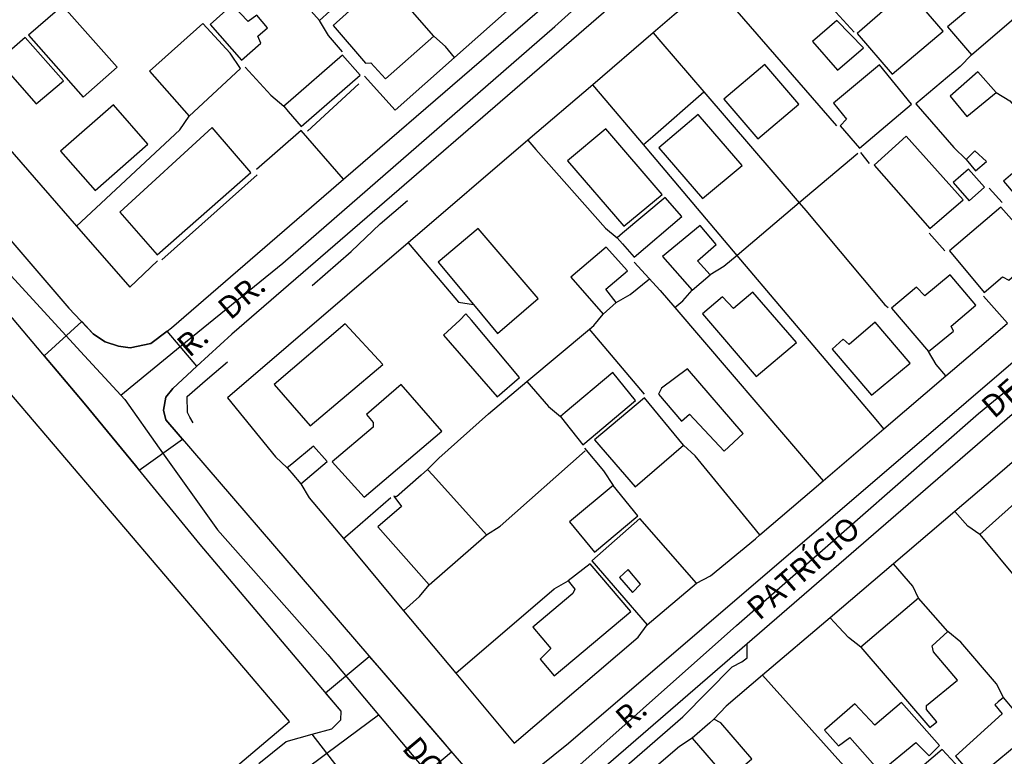
# Model space of a CAD drawing. Units: millimetres. Extents: x -40 to 181006, y 6 to 1671586.
# Drawn here: x 178429 to 178538, y 1670860 to 1670942 of the extents above; entities that cross this region are included whole.
import ezdxf
from ezdxf.enums import TextEntityAlignment as Align

# ---------------------------------------------------------------- set-up
doc = ezdxf.new("R2010")
doc.units = ezdxf.units.MM
doc.header["$LTSCALE"] = 10
doc.header["$MEASUREMENT"] = 0
doc.layers.add('V-CRUZAMENTO', color=1, linetype='Continuous', plot=False)
doc.layers.add('V-EIXO_DE_LOGRADOURO', color=3, linetype='Continuous', plot=False)
for name, color, linetype in [('V-EDIFICACAO', 5, 'Continuous'), ('V-LOTE', 1, 'Continuous'), ('V-NOME_DOS_LOGRADOUROS', 7, 'Continuous'), ('V-QUADRA', 2, 'Continuous'), ('V-TESTADA', 5, 'Continuous'), ('V-VALETA', 6, 'Continuous')]:
    doc.layers.add(name, color=color, linetype=linetype)
doc.styles.get("Standard").update_dxf_attribs({"font": 'ARIAL.TTF'})

msp = doc.modelspace()

# ---------------------------------------------------------------- linework, layer by layer
at = {"layer": 'V-CRUZAMENTO'}
for points in [[(178446.87556, 1670895.46546), (178446.39, 1670896.03), (178446.39, 1670896.03), (178445.03, 1670897.61), (178444.78, 1670898.7), (178445.05, 1670900.14), (178445.83, 1670901.1), (178448.49, 1670903.55), (178448.49, 1670903.55), (178446.63, 1670905.73), (178446.63, 1670905.73), (178445.17, 1670907.45), (178445.17, 1670907.45), (178443.37, 1670906.09), (178441.1, 1670905.59), (178439.79, 1670905.79), (178438.32, 1670906.26), (178437.48, 1670906.81), (178437.48, 1670906.81), (178436.99, 1670907.13), (178435.70884, 1670908.50165), (178431.56462, 1670904.69103), (178432.99, 1670903), (178435.99, 1670899.45), (178441.67, 1670892.54), (178442.07238, 1670892.04975)], [(178432.99, 1670903), (178432.99, 1670903)], [(178441.67, 1670892.54), (178441.67, 1670892.54)], [(178463.45, 1670863.36), (178464.43, 1670864.37), (178464.47, 1670865.3), (178463.39, 1670866.58), (178462.74906, 1670867.33734), (178467.58007, 1670871.39336), (178468.71, 1670870.08), (178468.71, 1670870.08), (178475.84, 1670861.79), (178475.84, 1670861.79), (178476.71028, 1670860.77811), (178471.63076, 1670856.51308), (178470.93, 1670857.38), (178470.5, 1670857.72), (178470.5, 1670857.72), (178469.47, 1670858.53), (178467.49, 1670858.89), (178466.41, 1670858.79), (178465.01, 1670857.88), (178462.88, 1670860.65), (178462.88, 1670860.65), (178461.26, 1670862.75), (178461.26, 1670862.75)], [(178463.39, 1670866.58), (178463.39, 1670866.58)]]:
    msp.add_lwpolyline(points, close=True, dxfattribs=at)
at = {"layer": 'V-EDIFICACAO'}
for points in [[(178461.17, 1670948.96), (178458.91, 1670947.26), (178457.59, 1670948.8), (178454.8, 1670952.16), (178460.05, 1670956.7), (178460.9, 1670955.81), (178460.78, 1670955.67), (178461.44, 1670954.78), (178458.42, 1670952.16), (178461.17, 1670948.96), (178461.78, 1670949.37), (178462.34, 1670948.78), (178465.49, 1670945.04), (178462.07, 1670941.89), (178458.34, 1670946.09), (178461.38, 1670948.78)], [(178467.99, 1670947.92), (178466.74, 1670946.79), (178467.89, 1670945.25), (178463.57, 1670941.34), (178467.17, 1670937.16), (178467.75, 1670937.21), (178469.37, 1670935.43), (178474.74, 1670940.16), (178467.99, 1670947.92)], [(178531.66, 1670941.18), (178534.32, 1670938.08), (178540.3, 1670943.2), (178537.72, 1670946.28), (178531.66, 1670941.18)], [(178527.22, 1670945.31), (178526.67, 1670944.83), (178521.64, 1670940.46), (178525.53, 1670935.94), (178531.18, 1670940.72), (178527.63, 1670944.83), (178527.22, 1670945.31)], [(178433.6, 1670943.51), (178433.03, 1670943.02), (178429.82, 1670940.27), (178435.88, 1670933.37), (178439.66, 1670936.7), (178434.04, 1670943.02), (178433.6, 1670943.51)], [(178452.39, 1670943.64), (178449.95, 1670941.44), (178453.42, 1670937.48), (178455.58, 1670939.39), (178455.22, 1670940.15), (178456.32, 1670941.09), (178455.12, 1670942.48), (178454.17, 1670941.76), (178452.39, 1670943.64)], [(178519.39, 1670941.88), (178516.72, 1670939.54), (178519.46, 1670936.37), (178522.36, 1670938.85), (178519.39, 1670941.88)], [(178452.18, 1670938.27), (178449.15, 1670941.54), (178443.23, 1670936.25), (178447.63, 1670931.27), (178453.31, 1670936.55), (178452.18, 1670938.27)], [(178429.45, 1670940), (178426.44, 1670937.42), (178430.65, 1670932.64), (178433.71, 1670935.19), (178429.45, 1670940)], [(178458.13, 1670932.37), (178458.6, 1670931.81), (178460.02, 1670930.12), (178466.56, 1670935.81), (178464.61, 1670938.03), (178458.6, 1670932.78), (178458.13, 1670932.37)], [(178511.41, 1670937), (178506.87, 1670933.18), (178510.64, 1670928.75), (178515.21, 1670932.61), (178511.41, 1670937)], [(178519.03, 1670932.72), (178520.48, 1670930.95), (178519.76, 1670930.21), (178521.93, 1670927.72), (178527.68, 1670932.6), (178524.12, 1670936.96), (178519.03, 1670932.72)], [(178535.03, 1670936.19), (178531.96, 1670933.48), (178533.83, 1670931.23), (178537.05, 1670933.9), (178535.03, 1670936.19)], [(178433.38, 1670927.4), (178437.19, 1670923.05), (178443.05, 1670928.17), (178439.23, 1670932.55), (178433.38, 1670927.4)], [(178504.05, 1670931.48), (178499.67, 1670927.77), (178504.51, 1670922.15), (178508.91, 1670925.8), (178504.05, 1670931.48)], [(178450.16, 1670930.02), (178439.94, 1670920.65), (178444.07, 1670915.9), (178454.44, 1670925.04), (178450.16, 1670930.02)], [(178493.79, 1670929.86), (178489.57, 1670926.32), (178495.79, 1670919.07), (178500.05, 1670922.58), (178493.79, 1670929.86)], [(178527.1, 1670929.08), (178523.53, 1670925.86), (178529.72, 1670918.81), (178533.41, 1670922), (178527.1, 1670929.08)], [(178542.36, 1670927.92), (178541.74, 1670927.39), (178537.87, 1670924.06), (178543.73, 1670917.22), (178548.36, 1670921.1), (178542.83, 1670927.39), (178542.36, 1670927.92)], [(178534.71, 1670927.43), (178533.72, 1670926.49), (178534.78, 1670925.23), (178535.98, 1670926.24), (178534.71, 1670927.43)], [(178533.98, 1670925.42), (178532.31, 1670923.92), (178534.06, 1670921.89), (178535.77, 1670923.42), (178533.98, 1670925.42)], [(178495.05, 1670917.79), (178495.65, 1670917.11), (178496.94, 1670915.64), (178502.23, 1670920.15), (178500.38, 1670922.27), (178495.65, 1670918.29), (178495.05, 1670917.79)], [(178537.59, 1670921.2), (178531.88, 1670916.36), (178535.74, 1670911.74), (178537.76, 1670913.45), (178538.48, 1670913.11), (178542.02, 1670916.2), (178537.59, 1670921.2)], [(178479.12, 1670910.4), (178481.8, 1670907.2), (178486.3, 1670911.06), (178479.64, 1670918.84), (178475.21, 1670915.09), (178479.12, 1670910.4)], [(178500.1, 1670915.72), (178503.37, 1670912), (178505.36, 1670913.69), (178503.95, 1670915.23), (178506.04, 1670917.05), (178504.27, 1670919.14), (178500.1, 1670915.72)], [(178489.91, 1670913.42), (178493.49, 1670909.34), (178494.96, 1670910.62), (178493.8, 1670912.1), (178496.19, 1670914.12), (178493.85, 1670916.74), (178489.91, 1670913.42)], [(178529.15, 1670911.36), (178528.25, 1670912.33), (178525.45, 1670909.98), (178529.58, 1670905.19), (178532.32, 1670907.46), (178532.09, 1670908.01), (178534.82, 1670910.32), (178531.98, 1670913.7), (178529.15, 1670911.36)], [(178510.11, 1670911.78), (178507.96, 1670909.94), (178506.74, 1670911.26), (178504.51, 1670909.36), (178510.46, 1670902.41), (178514.95, 1670906.2), (178510.11, 1670911.78)], [(178478.29685, 1670909.36032), (178477.62, 1670908.66), (178475.82, 1670907.01), (178481.75, 1670900.18), (178484.24, 1670902.31), (178478.91, 1670908.66), (178478.29685, 1670909.36032)], [(178464.93, 1670908.26), (178457.06, 1670901.54), (178461.04, 1670896.93), (178469.08, 1670903.75), (178464.93, 1670908.26)], [(178523.65, 1670908.44), (178520.77, 1670905.96), (178520.12, 1670906.55), (178518.9, 1670905.45), (178523.25, 1670900.35), (178527.54, 1670903.89), (178523.65, 1670908.44)], [(178488.79, 1670897.99), (178489.31, 1670897.32), (178491.25, 1670894.83), (178497.09, 1670899.76), (178494.56, 1670902.87), (178489.31, 1670898.43), (178488.79, 1670897.99)], [(178499.98, 1670901.11), (178499.63, 1670900.45), (178502.17, 1670897.48), (178503.06, 1670898.24), (178506.91, 1670894.14), (178509.04, 1670896.1), (178502.86, 1670903.27), (178499.98, 1670901.11)], [(178467.26, 1670898.22), (178468, 1670897.32), (178468, 1670896.81), (178463.48, 1670892.97), (178467.02, 1670889.05), (178475.64, 1670896.35), (178471.13, 1670901.54), (178467.26, 1670898.22)], [(178492.56, 1670895.39), (178497.04, 1670890.2), (178502.4, 1670894.81), (178498.07, 1670900.04), (178492.56, 1670895.39)], [(178458.47, 1670892.29), (178458.99, 1670891.69), (178460.01, 1670890.5), (178462.92, 1670892.99), (178461.41, 1670894.69), (178458.99, 1670892.71), (178458.47, 1670892.29)], [(178474.04, 1670892.12), (178473.32, 1670891.49), (178470.6, 1670889.09), (178470.29, 1670889.14), (178471.14, 1670888), (178468.54, 1670885.74), (178474.23, 1670879.32), (178480.56, 1670884.87), (178474.61, 1670891.49), (178474.04, 1670892.12)], [(178489.78, 1670886.32), (178492.53, 1670882.96), (178497.35, 1670886.96), (178494.6, 1670890.32), (178489.78, 1670886.32)], [(178540.5, 1670889.59), (178535.26, 1670884.9), (178539.43, 1670879.88), (178540.48, 1670880.51), (178542.05, 1670878.77), (178543.42, 1670879.87), (178544.01, 1670879.33), (178548.18, 1670882.97), (178546.12, 1670885.44), (178544.95, 1670884.55), (178540.5, 1670889.59)], [(178497.58, 1670886.68), (178492.26, 1670882), (178498.39, 1670874.87), (178503.86, 1670879.5), (178497.58, 1670886.68)], [(178492.05, 1670881.65), (178489.63, 1670879.76), (178490.37, 1670878.84), (178490.14, 1670878.35), (178485.71, 1670874.63), (178487.71, 1670872.26), (178486.52, 1670871.08), (178488.08, 1670869.22), (178496.58, 1670876.35), (178492.05, 1670881.65)], [(178496.29, 1670881.02), (178495.3, 1670880.14), (178496.74, 1670878.47), (178497.65, 1670879.39), (178496.29, 1670881.02)], [(178530.12, 1670871.88), (178529.96, 1670872.56), (178531.7, 1670874.16), (178528.47, 1670877.86), (178522.06, 1670872.41), (178529.72, 1670863.52), (178530.5, 1670864.14), (178529.35, 1670865.5), (178529.36, 1670865.95), (178532.77, 1670868.77), (178530.12, 1670871.88)], [(178537.87, 1670866.83), (178537.3, 1670866.34), (178536.93, 1670866.02), (178537.73, 1670865.03), (178532.56, 1670860.33), (178534.72, 1670857.78), (178541.07, 1670863.02), (178538.28, 1670866.34), (178537.87, 1670866.83)], [(178526.57, 1670866.28), (178523.63, 1670863.78), (178521.4, 1670866.12), (178518.04, 1670863.2), (178519.59, 1670861.47), (178520.84, 1670862.4), (178524.21, 1670858.6), (178528.16, 1670861.84), (178529.62, 1670860.35), (178530.8, 1670861.51), (178526.57, 1670866.28)], [(178505.76, 1670864.43), (178505.31, 1670864.03), (178503.36, 1670862.31), (178507.33, 1670857.74), (178509.98, 1670860.02), (178506.53, 1670864.03), (178505.76, 1670864.43)], [(178531.07, 1670861.07), (178529.08, 1670859.36), (178529.55, 1670858.62), (178524.77, 1670854.61), (178527.37, 1670851.62), (178534.44, 1670857.45), (178531.07, 1670861.07)]]:
    msp.add_lwpolyline(points, close=True, dxfattribs=at)
at = {"layer": 'V-EIXO_DE_LOGRADOURO'}
for points in [[(178440.04, 1670900.35), (178446.63, 1670905.73), (178458, 1670915), (178488.16, 1670941.21), (178496.62, 1670948.88), (178521.01, 1670970.57), (178535.89, 1670981.42), (178550.77, 1670991.9), (178565.42, 1671003.64), (178573.85, 1671011.31)], [(178480.82, 1670850.36), (178487.61, 1670856.41), (178508.27, 1670874.82), (178535.11, 1670898.31), (178596.75, 1670949.07), (178612.01, 1670962.01), (178633.88, 1670979.87), (178637.21, 1670982.59)], [(178401.36, 1670944.94), (178402.95, 1670943.3), (178404.86, 1670940.88), (178412.91, 1670930.69), (178426.67, 1670914.89), (178435.58, 1670905.2), (178440.04, 1670900.35)], [(178440.04, 1670900.35), (178440.5, 1670899.85), (178444.31, 1670894.49), (178450.76, 1670885.42), (178463, 1670871.59), (178468.6, 1670864.92)], [(178348.07, 1670760.99), (178351.78, 1670764.32), (178395.49, 1670803.67), (178454.87, 1670854.67), (178462.88, 1670860.65), (178468.6, 1670864.92)], [(178468.6, 1670864.92), (178477.24, 1670854.63), (178480.82, 1670850.36)]]:
    msp.add_lwpolyline(points, dxfattribs=at)
at = {"layer": 'V-LOTE'}
for points in [[(178477.03, 1670937.79), (178483.84, 1670943.82), (178479.32, 1670948.85), (178472.49, 1670957.08), (178469.19, 1670960.83), (178468.52, 1670962.14)], [(178521.32, 1670940.59), (178518.48, 1670943.7), (178514.32, 1670948.91), (178512.32, 1670951.55)], [(178505.67, 1670946.06), (178501.38, 1670942.52), (178499.04, 1670940.51)], [(178519.41, 1670930.21), (178505.67, 1670946.06)], [(178464.62, 1670938.41), (178463.08, 1670940.21), (178462.07, 1670941.89)], [(178477.03, 1670937.79), (178476.03, 1670938.99), (178474.74, 1670940.16)], [(178499.04, 1670940.51), (178492.35, 1670934.77)], [(178499.04, 1670940.51), (178499.9, 1670939.51), (178504.66, 1670933.97)], [(178467.06, 1670935.7), (178470.45, 1670931.95), (178477.03, 1670937.79)], [(178534.32, 1670938.08), (178533.06, 1670936.79), (178528.16, 1670932.66), (178532.38, 1670927.79), (178533.72, 1670926.49)], [(178453.82, 1670936.7), (178456.68, 1670933.59), (178458.13, 1670932.37)], [(178422.03, 1670934.11), (178435.14, 1670919.08)], [(178492.35, 1670934.77), (178485.16, 1670928.62)], [(178497.98, 1670928.12), (178493.2, 1670933.77), (178492.35, 1670934.77)], [(178497.98, 1670928.12), (178499.01, 1670929.03), (178504.66, 1670933.97)], [(178504.66, 1670933.97), (178515.24, 1670921.66)], [(178537.05, 1670933.9), (178538.57, 1670932.99), (178541.65, 1670929.39), (178542.36, 1670927.92)], [(178435.14, 1670919.08), (178446.57, 1670929.78), (178447.63, 1670931.27)], [(178464.74, 1670924.31), (178460.05, 1670929.68), (178455.08, 1670925.38)], [(178485.16, 1670928.62), (178471.9, 1670917.24)], [(178485.16, 1670928.62), (178486.06, 1670927.6), (178493.77, 1670918.86), (178495.05, 1670917.79)], [(178508.36, 1670915.85), (178497.98, 1670928.12)], [(178521.73, 1670927.14), (178515.24, 1670921.66)], [(178522.01, 1670927.25), (178523, 1670926.04)], [(178537.73, 1670921.71), (178536.3, 1670923.28)], [(178515.24, 1670921.66), (178508.36, 1670915.85)], [(178515.24, 1670921.66), (178515.95, 1670920.83), (178524.71, 1670910.36), (178525.09, 1670910.07)], [(178435.14, 1670919.08), (178441.03, 1670912.33), (178444.11, 1670915.25)], [(178531.36, 1670916.36), (178529.65, 1670918.3)], [(178307.48, 1670735.33), (178308.48, 1670736.18), (178362.77, 1670782.6), (178435.63, 1670844.36), (178442.5, 1670850.42), (178458.74, 1670864.16), (178426, 1670902.6), (178413.71, 1670916.86)], [(178471.9, 1670917.24), (178451.86, 1670900.06), (178457.18, 1670893.5), (178458.47, 1670892.29)], [(178471.9, 1670917.24), (178472.76, 1670916.22), (178477.49, 1670910.66), (178479.12, 1670910.4)], [(178508.36, 1670915.85), (178506.89, 1670914.61), (178505.36, 1670913.69)], [(178524.63, 1670896.62), (178523.75, 1670897.65), (178508.36, 1670915.85)], [(178496.93, 1670915.1), (178499.81, 1670911.97), (178501.45, 1670910.05)], [(178494.96, 1670910.62), (178496.5, 1670911.49), (178498.63, 1670913.25)], [(178501.45, 1670910.05), (178502.32, 1670910.8), (178503.37, 1670912)], [(178538.33, 1670908.32), (178535.67, 1670911.31)], [(178501.45, 1670910.05), (178517.01, 1670891.9), (178517.9, 1670890.86)], [(178491.99, 1670907.65), (178492.49, 1670908.07), (178493.49, 1670909.34)], [(178531.49, 1670902.49), (178535.68, 1670906.08), (178538.33, 1670908.32)], [(178485.06, 1670901.86), (178491.99, 1670907.65)], [(178498.08, 1670900.47), (178491.99, 1670907.65)], [(178531.49, 1670902.49), (178530.41, 1670903.75), (178529.58, 1670905.19)], [(178524.63, 1670896.62), (178531.49, 1670902.49)], [(178474.04, 1670892.12), (178475.3, 1670893.38), (178480.8, 1670898.29), (178485.06, 1670901.86)], [(178485.06, 1670901.86), (178487.45, 1670899.08), (178488.79, 1670897.99)], [(178517.9, 1670890.86), (178524.63, 1670896.62)], [(178510.88, 1670884.85), (178510.06, 1670885.86), (178503.7, 1670893.62), (178502.4, 1670894.81)], [(178480.56, 1670884.87), (178482.09, 1670885.83), (178491.52, 1670894.17)], [(178491.44, 1670894.46), (178493.55, 1670891.97), (178494.6, 1670890.32)], [(178539.61, 1670893.54), (178536.97, 1670891.26), (178532.49, 1670887.44)], [(178460.01, 1670890.5), (178460.93, 1670888.97), (178464.71, 1670884.45)], [(178510.88, 1670884.85), (178517.9, 1670890.86)], [(178464.71, 1670884.45), (178465.72, 1670885.32), (178469.99, 1670889.01)], [(178532.49, 1670887.44), (178525.68, 1670881.65)], [(178535.26, 1670884.9), (178533.92, 1670885.84), (178532.49, 1670887.44)], [(178464.71, 1670884.45), (178471.39, 1670876.45)], [(178503.86, 1670879.5), (178505.42, 1670880.33), (178510.39, 1670884.43), (178510.88, 1670884.85)], [(178525.68, 1670881.65), (178518.65, 1670875.67)], [(178528.47, 1670877.86), (178527.82, 1670879.18), (178525.68, 1670881.65)], [(178477.17, 1670869.53), (178488.08, 1670878.86), (178489.63, 1670879.76)], [(178471.39, 1670876.45), (178473.14, 1670878.03), (178474.23, 1670879.32)], [(178471.39, 1670876.45), (178477.17, 1670869.53)], [(178518.65, 1670875.67), (178511.16, 1670869.3)], [(178522.06, 1670872.41), (178520.71, 1670873.49), (178519.64, 1670874.62), (178518.65, 1670875.67)], [(178477.17, 1670869.53), (178483.65, 1670861.78), (178497.39, 1670873.52), (178498.39, 1670874.87)], [(178537.87, 1670866.83), (178537.1, 1670868.34), (178533.15, 1670872.97), (178531.7, 1670874.16)], [(178511.16, 1670869.3), (178507.15, 1670865.88), (178505.76, 1670864.43)], [(178511.16, 1670869.3), (178523.38, 1670855.68), (178524.77, 1670854.61)], [(178503.36, 1670862.31), (178501.98, 1670861.41), (178491.97, 1670852.81), (178511.23, 1670830.13)]]:
    msp.add_lwpolyline(points, dxfattribs=at)
at = {"layer": 'V-QUADRA'}
for points in [[(178455.34, 1670859.52), (178458.37, 1670861.94), (178461.26, 1670862.75), (178463.45, 1670863.36), (178464.43, 1670864.37), (178464.47, 1670865.3), (178448.86, 1670883.78), (178441.67, 1670892.54), (178435.99, 1670899.45), (178432.99, 1670903), (178403.05, 1670938.52), (178394.48, 1670948.68), (178394.13, 1670949.11), (178361.43, 1670989.35), (178357.45, 1670994.25), (178315.94, 1671044.81), (178313.06, 1671048.32), (178309.22, 1671053.23), (178307.63, 1671055.27), (178306.845, 1671056.15)], [(178406.46, 1670942.42), (178434.3, 1670910.01), (178434.3, 1670910.01), (178436.99, 1670907.13), (178437.48, 1670906.81), (178437.48, 1670906.81), (178438.32, 1670906.26), (178439.79, 1670905.79), (178441.1, 1670905.59), (178443.37, 1670906.09), (178445.17, 1670907.45), (178445.17, 1670907.45), (178445.65, 1670907.81), (178464.74, 1670924.31), (178464.74, 1670924.31), (178493.17, 1670948.87), (178493.17, 1670948.87), (178503.64, 1670958.34), (178523.23, 1670975.26), (178530.39, 1670980.46), (178548.72, 1670993)], [(178548.77, 1670988.06), (178524.04, 1670969.78), (178523.93, 1670969.55), (178522.95, 1670968.89), (178520.17, 1670966.49), (178508.97, 1670956.21), (178500.65, 1670948.89), (178500.65, 1670948.89), (178452.35, 1670907.11), (178448.49, 1670903.55), (178448.49, 1670903.55), (178445.83, 1670901.1), (178445.05, 1670900.14), (178444.78, 1670898.7), (178445.03, 1670897.61), (178446.39, 1670896.03), (178446.39, 1670896.03), (178479.59, 1670857.43)], [(178486.26, 1670859.02), (178489.65, 1670861.76), (178577.8, 1670937.39)], [(178566.28, 1670921.95), (178509.45, 1670872.77), (178509.45, 1670872.77), (178489.43, 1670855.44)]]:
    msp.add_lwpolyline(points, dxfattribs=at)
at = {"layer": 'V-TESTADA'}
for points in [[(178460.75, 1670929.62), (178466.41, 1670934.87)], [(178444.59, 1670915.34), (178455.15, 1670924.79)]]:
    msp.add_lwpolyline(points, dxfattribs=at)
at = {"layer": 'V-VALETA'}
for points in [[(178461.26, 1670912.5), (178465.59, 1670916.26), (178468.79, 1670919.36), (178471.83, 1670921.92)], [(178448.06, 1670897.27), (178447.71, 1670897.92), (178447.43, 1670898.43), (178447.39, 1670900.2), (178449.67, 1670902.17), (178451.87, 1670904.06)], [(178489.52, 1670850.62), (178489.57, 1670852.46), (178490.16, 1670853.42), (178490.55, 1670854.06), (178495.56, 1670858.8), (178502.33, 1670864.68), (178507.8, 1670870.22), (178508.87, 1670870.78), (178509.45, 1670871.21), (178509.45, 1670872.77)]]:
    msp.add_lwpolyline(points, dxfattribs=at)

# ---------------------------------------------------------------- texts
at = {"layer": 'V-NOME_DOS_LOGRADOUROS'}
for s, rotation, p in [('DR.', 41, (178452.69555, 1670907.9947)), ('R.', 41, (178448.15499, 1670903.84388)), ('DE', 41, (178537.32773, 1670897.06894)), ('PATRÍCIO', 41, (178511.31284, 1670874.69216)), ('R.', 41, (178496.75105, 1670862.5654)), ('DONA', 310, (178470.51, 1670860.65))]:
    msp.add_text(s, height=2.50002, rotation=rotation, dxfattribs=at).set_placement(p, align=Align.BOTTOM_LEFT)

doc.saveas('drawing.dxf')
